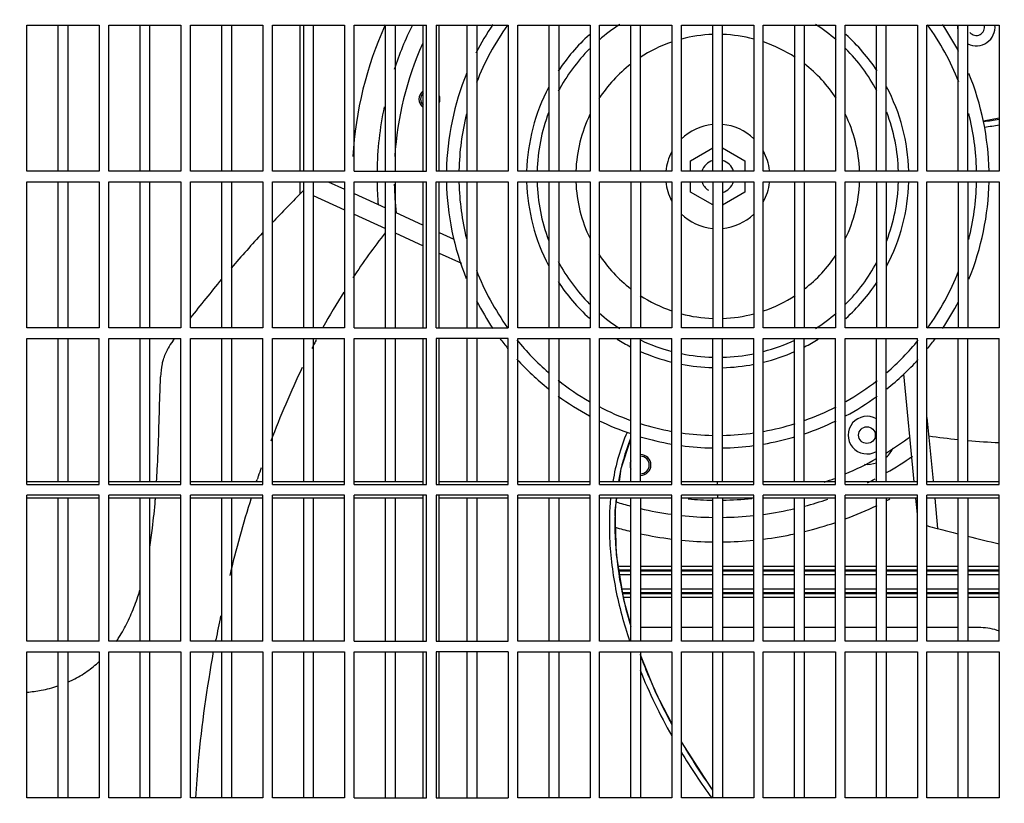
# Model space of a CAD drawing. Extents: x -738 to 2881, y -482 to 2012.
# Drawn here: x 220 to 456, y 881 to 1069 of the extents above; entities that cross this region are included whole.
import ezdxf

# ---------------------------------------------------------------- set-up
doc = ezdxf.new("R2010")
doc.units = 0
doc.header["$LTSCALE"] = 115.6375
doc.layers.get('0').update_dxf_attribs({"linetype": 'CONTINUOUS'})
doc.styles.get("Standard").update_dxf_attribs({"font": 'txt', "width": 0.65})
doc.dimstyles.new('DIMSTYLE_2', dxfattribs={"dimtxt": 8.75, "dimasz": 7.5, "dimexe": 2, "dimexo": 0, "dimgap": 0.875, "dimtad": 1, "dimdsep": 46, "dimtxsty": 'Standard', "dimblk": '_ARROW_FILLED', "dimblk1": '_ARROW_FILLED', "dimblk2": '_ARROW_FILLED', "dimcen": 0.09, "dimadec": 0, "dimazin": 0, "dimtp": 0.01, "dimtm": 0.01, "dimtfac": 1, "dimtofl": 0, "dimtmove": 0, "dimatfit": 3, "dimldrblk": '_ARROW_FILLED', "dimfxl": 1, "dimtolj": 1, "dimarcsym": 0})

# ---------------------------------------------------------------- blocks, each defined once
blk = doc.blocks.new('_ARROW_FILLED')
at = {"color": 0, "linetype": 'ByBlock'}
blk.add_solid([(0, 0), (-1, 0.167), (-1, -0.167)], dxfattribs=at)
blk = doc.blocks.new('*D5')
at = {"color": 2, "linetype": 'Continuous', "transparency": 16777216}
for p, q in [((50.57, 1320.58), (50.57, 1428.26)), ((1001.97, 771.21), (1001.97, 1428.26)), ((50.57, 1423.26), (526.27, 1423.26)), ((1001.97, 1423.26), (526.27, 1423.26))]:
    blk.add_line(p, q, dxfattribs=at)
at = {"color": 2, "linetype": 'Continuous', "transparency": 16777216, "xscale": 7.5, "yscale": 7.5, "zscale": 7.5, "rotation": 180}
blk.add_blockref('_ARROW_FILLED', (50.57, 1423.26), dxfattribs=at)
at = {"color": 2, "linetype": 'Continuous', "transparency": 16777216, "xscale": 7.5, "yscale": 7.5, "zscale": 7.5}
blk.add_blockref('_ARROW_FILLED', (1001.97, 1423.26), dxfattribs=at)

msp = doc.modelspace()

# ---------------------------------------------------------------- linework, layer by layer
at = {"color": 7, "linetype": 'Continuous'}
for p, q in [((222.117, 1067.265), (239.417, 1067.265)), ((222.117, 1032.265), (222.117, 1067.265)), ((229.617, 1032.265), (229.617, 1067.265)), ((231.917, 1067.265), (231.917, 1032.265)), ((239.417, 1067.265), (239.417, 1032.265)), ((241.717, 1067.265), (259.017, 1067.265)), ((241.717, 1032.265), (241.717, 1067.265)), ((249.217, 1032.265), (249.217, 1067.265)), ((251.517, 1067.265), (251.517, 1032.265)), ((259.017, 1067.265), (259.017, 1032.265)), ((261.317, 1067.265), (278.617, 1067.265)), ((261.317, 1032.265), (261.317, 1067.265)), ((268.817, 1032.265), (268.817, 1067.265)), ((271.117, 1067.265), (271.117, 1032.265)), ((278.617, 1067.265), (278.617, 1032.265)), ((280.917, 1067.265), (298.217, 1067.265)), ((280.917, 1032.265), (280.917, 1067.265)), ((287.598, 1032.265), (287.598, 1067.265)), ((288.417, 1032.265), (288.417, 1067.265)), ((290.717, 1067.265), (290.717, 1032.265)), ((298.217, 1067.265), (298.217, 1032.265)), ((300.517, 1067.265), (317.817, 1067.265)), ((300.517, 1032.265), (300.517, 1067.265)), ((308.017, 1032.265), (308.017, 1067.265)), ((310.317, 1067.265), (310.317, 1032.265)), ((317.067, 1032.265), (317.067, 1067.265)), ((317.817, 1032.265), (317.817, 1067.265)), ((320.116, 1067.265), (337.417, 1067.265)), ((320.116, 1067.265), (320.116, 1032.265)), ((320.867, 1032.265), (320.867, 1067.265)), ((327.617, 1032.265), (327.617, 1067.265)), ((329.917, 1067.265), (329.917, 1032.265)), ((337.417, 1067.265), (337.417, 1032.265)), ((339.717, 1067.265), (357.017, 1067.265)), ((339.717, 1032.265), (339.717, 1067.265)), ((347.217, 1032.265), (347.217, 1067.265)), ((349.517, 1067.265), (349.517, 1032.265)), ((357.017, 1067.265), (357.017, 1032.265)), ((359.317, 1067.265), (376.617, 1067.265)), ((359.317, 1032.265), (359.317, 1067.265)), ((366.817, 1032.265), (366.817, 1067.265)), ((369.117, 1032.265), (369.117, 1067.265)), ((376.617, 1067.265), (376.617, 1032.265)), ((378.917, 1067.265), (396.217, 1067.265)), ((378.917, 1032.265), (378.917, 1067.265)), ((386.417, 1032.265), (386.417, 1067.265)), ((388.717, 1032.265), (388.717, 1067.265)), ((396.217, 1067.265), (396.217, 1032.265)), ((398.517, 1067.265), (415.817, 1067.265)), ((398.517, 1032.265), (398.517, 1067.265)), ((406.017, 1067.265), (406.017, 1032.265)), ((408.317, 1067.265), (408.317, 1032.265)), ((415.817, 1067.265), (415.817, 1032.265)), ((418.117, 1067.265), (435.417, 1067.265)), ((418.117, 1032.265), (418.117, 1067.265)), ((425.617, 1032.265), (425.617, 1067.265)), ((427.917, 1032.265), (427.917, 1067.265)), ((435.417, 1067.265), (435.417, 1032.265)), ((437.717, 1067.265), (455.017, 1067.265)), ((437.717, 1032.265), (437.717, 1067.265)), ((445.217, 1032.265), (445.217, 1067.265)), ((447.517, 1032.265), (447.517, 1067.265)), ((455.017, 1067.265), (455.017, 1032.265)), ((451.242, 1044.234), (451.251, 1044.186)), ((381.102, 1034.776), (386.417, 1037.844)), ((388.717, 1037.88), (394.093, 1034.776)), ((381.102, 1032.265), (381.102, 1034.776)), ((394.093, 1034.776), (394.093, 1032.265)), ((239.417, 1032.265), (222.117, 1032.265)), ((259.017, 1032.265), (241.717, 1032.265)), ((278.617, 1032.265), (261.317, 1032.265)), ((298.217, 1032.265), (280.917, 1032.265)), ((300.517, 1032.265), (317.817, 1032.265)), ((337.417, 1032.265), (320.116, 1032.265)), ((357.017, 1032.265), (339.717, 1032.265)), ((376.617, 1032.265), (359.317, 1032.265)), ((396.217, 1032.265), (378.917, 1032.265)), ((415.817, 1032.265), (398.517, 1032.265)), ((435.417, 1032.265), (418.117, 1032.265)), ((455.017, 1032.265), (437.717, 1032.265)), ((222.117, 1029.765), (239.417, 1029.765)), ((222.117, 994.765), (222.117, 1029.765)), ((229.617, 994.765), (229.617, 1029.765)), ((231.917, 1029.765), (231.917, 994.765)), ((239.417, 1029.765), (239.417, 994.765)), ((241.717, 1029.765), (259.017, 1029.765)), ((241.717, 994.765), (241.717, 1029.765)), ((249.217, 994.765), (249.217, 1029.765)), ((251.517, 1029.765), (251.517, 994.765)), ((259.017, 1029.765), (259.017, 994.765)), ((261.317, 1029.765), (278.617, 1029.765)), ((261.317, 994.765), (261.317, 1029.765)), ((268.817, 994.765), (268.817, 1029.765)), ((271.117, 1029.765), (271.117, 994.765)), ((278.617, 1029.765), (278.617, 994.765)), ((280.917, 1029.765), (298.217, 1029.765)), ((280.917, 994.765), (280.917, 1029.765)), ((287.598, 1026.824), (287.598, 1029.765)), ((288.417, 994.765), (288.417, 1029.765)), ((290.717, 1029.765), (290.717, 994.765)), ((294.264, 1029.765), (298.217, 1027.962)), ((298.217, 1029.765), (298.217, 994.765)), ((300.517, 1029.765), (317.817, 1029.765)), ((300.517, 994.765), (300.517, 1029.765)), ((308.017, 994.765), (308.017, 1029.765)), ((310.317, 1029.765), (310.317, 994.765)), ((317.067, 994.765), (317.067, 1029.765)), ((317.817, 994.765), (317.817, 1029.765)), ((320.116, 1029.765), (337.417, 1029.765)), ((320.116, 994.765), (320.116, 1029.765)), ((320.867, 994.765), (320.867, 1029.765)), ((327.617, 994.765), (327.617, 1029.765)), ((329.917, 1029.765), (329.917, 994.765)), ((337.417, 1029.765), (337.417, 994.765)), ((339.717, 1029.765), (357.017, 1029.765)), ((339.717, 994.765), (339.717, 1029.765)), ((347.217, 994.765), (347.217, 1029.765)), ((349.517, 1029.765), (349.517, 994.765)), ((357.017, 1029.765), (357.017, 994.765)), ((359.317, 1029.765), (376.617, 1029.765)), ((359.317, 994.765), (359.317, 1029.765)), ((366.817, 1029.765), (366.817, 994.765)), ((369.117, 1029.765), (369.117, 994.765)), ((376.617, 1029.765), (376.617, 994.765)), ((378.917, 1029.765), (396.217, 1029.765)), ((378.917, 994.765), (378.917, 1029.765)), ((381.102, 1027.276), (381.102, 1029.765)), ((386.417, 1029.765), (386.417, 994.765)), ((388.717, 1029.765), (388.717, 994.765)), ((394.093, 1029.765), (394.093, 1027.276)), ((396.217, 1029.765), (396.217, 994.765)), ((398.517, 1029.765), (415.817, 1029.765)), ((398.517, 994.765), (398.517, 1029.765)), ((406.017, 1029.765), (406.017, 994.765)), ((408.317, 1029.765), (408.317, 994.765)), ((415.817, 1029.765), (415.817, 994.765)), ((418.117, 1029.765), (435.417, 1029.765)), ((418.117, 994.765), (418.117, 1029.765)), ((425.617, 1029.765), (425.617, 994.765)), ((427.917, 1029.765), (427.917, 994.765)), ((435.417, 1029.765), (435.417, 994.765)), ((437.717, 1029.765), (455.017, 1029.765)), ((437.717, 994.765), (437.717, 1029.765)), ((445.217, 1029.765), (445.217, 994.765)), ((447.517, 1029.765), (447.517, 994.765)), ((455.017, 1029.765), (455.017, 994.765)), ((290.717, 1026.437), (298.217, 1023.016)), ((300.517, 1026.913), (308.017, 1023.492)), ((386.417, 1024.208), (381.102, 1027.276)), ((394.093, 1027.276), (388.717, 1024.172)), ((300.517, 1021.967), (308.017, 1018.546)), ((310.317, 1022.443), (317.067, 1019.365)), ((310.317, 1017.497), (317.067, 1014.419)), ((320.867, 1017.631), (324.348, 1016.044)), ((320.867, 1012.685), (326.243, 1010.233)), ((239.417, 994.765), (222.117, 994.765)), ((259.017, 994.765), (241.717, 994.765)), ((278.617, 994.765), (261.317, 994.765)), ((298.217, 994.765), (280.917, 994.765)), ((300.517, 994.765), (317.817, 994.765)), ((320.116, 994.765), (337.417, 994.765)), ((357.017, 994.765), (339.717, 994.765)), ((376.617, 994.765), (359.317, 994.765)), ((396.217, 994.765), (378.917, 994.765)), ((415.817, 994.765), (398.517, 994.765)), ((435.417, 994.765), (418.117, 994.765)), ((455.017, 994.765), (437.717, 994.765)), ((222.117, 992.265), (239.417, 992.265)), ((222.117, 957.265), (222.117, 992.265)), ((229.617, 958.015), (229.617, 992.265)), ((231.917, 992.265), (231.917, 958.015)), ((239.417, 957.265), (239.417, 992.265)), ((241.717, 992.265), (259.017, 992.265)), ((241.717, 957.265), (241.717, 992.265)), ((249.217, 958.015), (249.217, 992.265)), ((251.517, 992.265), (251.517, 958.015)), ((257.131, 991.734), (257.535, 992.274)), ((259.017, 957.265), (259.017, 992.265)), ((261.317, 992.265), (278.617, 992.265)), ((261.317, 957.265), (261.317, 992.265)), ((268.817, 958.015), (268.817, 992.265)), ((271.117, 992.265), (271.117, 958.015)), ((278.617, 957.265), (278.617, 992.265)), ((280.917, 992.265), (298.217, 992.265)), ((280.917, 957.265), (280.917, 992.265)), ((288.417, 958.015), (288.417, 992.265)), ((290.717, 992.265), (290.717, 958.015)), ((298.217, 957.265), (298.217, 992.265)), ((300.517, 992.265), (317.817, 992.265)), ((300.517, 957.265), (300.517, 992.265)), ((308.017, 958.015), (308.017, 992.265)), ((310.317, 992.265), (310.317, 958.015)), ((317.067, 957.265), (317.067, 992.265)), ((317.817, 957.265), (317.817, 992.265)), ((337.417, 992.265), (320.116, 992.265)), ((320.116, 992.265), (320.116, 957.265)), ((320.867, 957.265), (320.867, 992.265)), ((327.617, 958.015), (327.617, 992.265)), ((329.917, 992.265), (329.917, 958.015)), ((337.417, 957.265), (337.417, 992.265)), ((339.717, 992.265), (357.017, 992.265)), ((339.717, 957.265), (339.717, 992.265)), ((347.217, 958.015), (347.217, 992.265)), ((349.517, 992.265), (349.517, 958.015)), ((357.017, 957.265), (357.017, 992.265)), ((359.317, 992.265), (376.617, 992.265)), ((359.317, 957.265), (359.317, 992.265)), ((366.817, 958.015), (366.817, 992.265)), ((369.117, 958.015), (369.117, 992.265)), ((376.617, 957.265), (376.617, 992.265)), ((378.917, 992.265), (396.217, 992.265)), ((378.917, 957.265), (378.917, 992.265)), ((386.417, 958.015), (386.417, 992.265)), ((388.717, 958.015), (388.717, 992.265)), ((396.217, 957.265), (396.217, 992.265)), ((398.517, 992.265), (415.817, 992.265)), ((398.517, 957.265), (398.517, 992.265)), ((406.017, 958.015), (406.017, 992.265)), ((408.317, 958.015), (408.317, 992.265)), ((415.817, 957.265), (415.817, 992.265)), ((418.117, 992.265), (435.417, 992.265)), ((418.117, 957.265), (418.117, 992.265)), ((425.617, 958.015), (425.617, 992.265)), ((427.917, 958.015), (427.917, 992.265)), ((435.417, 957.265), (435.417, 992.265)), ((437.717, 992.265), (455.017, 992.265)), ((437.717, 957.265), (437.717, 992.265)), ((445.217, 958.015), (445.217, 992.265)), ((447.517, 958.015), (447.517, 992.265)), ((455.017, 957.265), (455.017, 992.265)), ((434.674, 957.944), (432.198, 983.742)), ((437.717, 973.341), (439.174, 958.155)), ((222.117, 958.015), (239.417, 958.015)), ((241.717, 958.015), (259.017, 958.015)), ((261.317, 958.015), (278.617, 958.015)), ((277.148, 958.099), (277.272, 958.472)), ((280.917, 958.015), (298.217, 958.015)), ((300.517, 958.015), (317.067, 958.015)), ((320.867, 958.015), (337.417, 958.015)), ((339.717, 958.015), (357.017, 958.015)), ((359.317, 958.015), (376.617, 958.015)), ((378.917, 958.015), (396.217, 958.015)), ((387.567, 957.265), (387.567, 958.015)), ((398.517, 958.015), (415.817, 958.015)), ((418.117, 958.015), (435.417, 958.015)), ((437.717, 958.015), (455.017, 958.015)), ((222.117, 957.265), (239.417, 957.265)), ((241.717, 957.265), (259.017, 957.265)), ((261.317, 957.265), (278.617, 957.265)), ((280.917, 957.265), (298.217, 957.265)), ((300.517, 957.265), (317.817, 957.265)), ((320.116, 957.265), (337.417, 957.265)), ((339.717, 957.265), (357.017, 957.265)), ((359.317, 957.265), (376.617, 957.265)), ((378.917, 957.265), (396.217, 957.265)), ((398.517, 957.265), (415.817, 957.265)), ((418.117, 957.265), (435.417, 957.265)), ((437.717, 957.265), (455.017, 957.265)), ((239.417, 954.765), (222.117, 954.765)), ((222.117, 919.765), (222.117, 954.765)), ((239.417, 954.015), (222.117, 954.015)), ((229.617, 919.765), (229.617, 954.015)), ((231.917, 954.015), (231.917, 919.765)), ((239.417, 919.765), (239.417, 954.765)), ((259.017, 954.765), (241.717, 954.765)), ((241.717, 919.765), (241.717, 954.765)), ((259.017, 954.015), (241.717, 954.015)), ((249.217, 919.765), (249.217, 954.015)), ((251.517, 954.015), (251.517, 919.765)), ((259.017, 919.765), (259.017, 954.765)), ((278.617, 954.765), (261.317, 954.765)), ((261.317, 919.765), (261.317, 954.765)), ((278.617, 954.015), (261.317, 954.015)), ((268.817, 919.765), (268.817, 954.015)), ((271.117, 954.015), (271.117, 919.765)), ((278.617, 919.765), (278.617, 954.765)), ((298.217, 954.765), (280.917, 954.765)), ((280.917, 919.765), (280.917, 954.765)), ((298.217, 954.015), (280.917, 954.015)), ((288.417, 919.765), (288.417, 954.015)), ((290.717, 954.015), (290.717, 919.765)), ((298.217, 919.765), (298.217, 954.765)), ((317.817, 954.765), (300.517, 954.765)), ((300.517, 919.765), (300.517, 954.765)), ((317.067, 954.015), (300.517, 954.015)), ((308.017, 919.765), (308.017, 954.015)), ((310.317, 954.015), (310.317, 919.765)), ((317.067, 919.765), (317.067, 954.765)), ((317.817, 919.765), (317.817, 954.765)), ((337.417, 954.765), (320.116, 954.765)), ((320.116, 954.765), (320.116, 919.765)), ((320.867, 919.765), (320.867, 954.765)), ((337.417, 954.015), (320.867, 954.015)), ((327.617, 919.765), (327.617, 954.015)), ((329.917, 954.015), (329.917, 919.765)), ((337.417, 919.765), (337.417, 954.765)), ((357.017, 954.765), (339.717, 954.765)), ((339.717, 919.765), (339.717, 954.765)), ((357.017, 954.015), (339.717, 954.015)), ((347.217, 919.765), (347.217, 954.015)), ((349.517, 954.015), (349.517, 919.765)), ((357.017, 919.765), (357.017, 954.765)), ((376.617, 954.765), (359.317, 954.765)), ((359.317, 919.765), (359.317, 954.765)), ((376.617, 954.015), (359.317, 954.015)), ((366.817, 919.765), (366.817, 954.015)), ((369.117, 954.015), (369.117, 919.765)), ((376.617, 919.765), (376.617, 954.765)), ((396.217, 954.765), (378.917, 954.765)), ((378.917, 919.765), (378.917, 954.765)), ((396.217, 954.015), (378.917, 954.015)), ((386.417, 919.765), (386.417, 954.015)), ((387.567, 954.765), (387.567, 954.015)), ((388.717, 954.015), (388.717, 919.765)), ((396.217, 919.765), (396.217, 954.765)), ((415.817, 954.765), (398.517, 954.765)), ((398.517, 919.765), (398.517, 954.765)), ((415.817, 954.015), (398.517, 954.015)), ((406.017, 919.765), (406.017, 954.015)), ((408.317, 954.015), (408.317, 919.765)), ((415.817, 919.765), (415.817, 954.765)), ((435.417, 954.765), (418.117, 954.765)), ((418.117, 919.765), (418.117, 954.765)), ((435.417, 954.015), (418.117, 954.015)), ((425.617, 919.765), (425.617, 954.015)), ((427.917, 954.015), (427.917, 919.765)), ((435.417, 950.204), (435.054, 953.98)), ((435.417, 919.765), (435.417, 954.765)), ((455.017, 954.765), (437.717, 954.765)), ((437.717, 919.765), (437.717, 954.765)), ((455.017, 954.015), (437.717, 954.015)), ((439.571, 954.015), (440.268, 946.756)), ((445.217, 919.765), (445.217, 954.015)), ((447.517, 954.015), (447.517, 919.765)), ((455.017, 919.765), (455.017, 954.765)), ((440.152, 946.754), (440.268, 946.756)), ((366.817, 936.757), (363.767, 936.757)), ((363.773, 937.723), (366.817, 937.723)), ((363.798, 936.618), (366.817, 936.618)), ((369.117, 937.723), (376.617, 937.723)), ((376.617, 936.757), (369.117, 936.757)), ((369.117, 936.618), (376.617, 936.618)), ((378.917, 937.723), (386.417, 937.723)), ((386.417, 936.757), (378.917, 936.757)), ((378.917, 936.618), (386.417, 936.618)), ((388.717, 937.723), (396.217, 937.723)), ((396.217, 936.757), (388.717, 936.757)), ((388.717, 936.618), (396.217, 936.618)), ((398.517, 937.723), (406.017, 937.723)), ((406.017, 936.757), (398.517, 936.757)), ((398.517, 936.618), (406.017, 936.618)), ((408.317, 937.723), (415.817, 937.723)), ((415.817, 936.757), (408.317, 936.757)), ((408.317, 936.618), (415.817, 936.618)), ((418.117, 937.723), (425.617, 937.723)), ((425.617, 936.757), (418.117, 936.757)), ((418.117, 936.618), (425.617, 936.618)), ((427.917, 937.723), (435.417, 937.723)), ((435.417, 936.757), (427.917, 936.757)), ((427.917, 936.618), (435.417, 936.618)), ((437.717, 937.723), (445.217, 937.723)), ((445.217, 936.757), (437.717, 936.757)), ((437.717, 936.618), (445.217, 936.618)), ((447.517, 937.723), (455.017, 937.723)), ((455.017, 936.757), (447.517, 936.757)), ((447.517, 936.618), (455.017, 936.618)), ((366.817, 935.652), (364.009, 935.652)), ((376.617, 935.652), (369.117, 935.652)), ((386.417, 935.652), (378.917, 935.652)), ((396.217, 935.652), (388.717, 935.652)), ((406.017, 935.652), (398.517, 935.652)), ((415.817, 935.652), (408.317, 935.652)), ((425.617, 935.652), (418.117, 935.652)), ((435.417, 935.652), (427.917, 935.652)), ((445.217, 935.652), (437.717, 935.652)), ((455.017, 935.652), (447.517, 935.652)), ((364.659, 932.329), (366.817, 932.329)), ((369.117, 932.329), (376.617, 932.329)), ((378.917, 932.329), (386.417, 932.329)), ((388.717, 932.329), (396.217, 932.329)), ((398.517, 932.329), (406.017, 932.329)), ((408.317, 932.329), (415.817, 932.329)), ((418.117, 932.329), (425.617, 932.329)), ((427.917, 932.329), (435.417, 932.329)), ((437.717, 932.329), (445.217, 932.329)), ((447.517, 932.329), (455.017, 932.329)), ((366.817, 931.363), (364.818, 931.363)), ((364.841, 931.225), (366.817, 931.225)), ((366.817, 930.259), (365, 930.259)), ((376.617, 931.363), (369.117, 931.363)), ((369.117, 931.225), (376.617, 931.225)), ((376.617, 930.259), (369.117, 930.259)), ((386.417, 931.363), (378.917, 931.363)), ((378.917, 931.225), (386.417, 931.225)), ((386.417, 930.259), (378.917, 930.259)), ((396.217, 931.363), (388.717, 931.363)), ((388.717, 931.225), (396.217, 931.225)), ((396.217, 930.259), (388.717, 930.259)), ((406.017, 931.363), (398.517, 931.363)), ((398.517, 931.225), (406.017, 931.225)), ((406.017, 930.259), (398.517, 930.259)), ((415.817, 931.363), (408.317, 931.363)), ((408.317, 931.225), (415.817, 931.225)), ((415.817, 930.259), (408.317, 930.259)), ((425.617, 931.363), (418.117, 931.363)), ((418.117, 931.225), (425.617, 931.225)), ((425.617, 930.259), (418.117, 930.259)), ((435.417, 931.363), (427.917, 931.363)), ((427.917, 931.225), (435.417, 931.225)), ((435.417, 930.259), (427.917, 930.259)), ((445.217, 931.363), (437.717, 931.363)), ((437.717, 931.225), (445.217, 931.225)), ((445.217, 930.259), (437.717, 930.259)), ((455.017, 931.363), (447.517, 931.363)), ((447.517, 931.225), (455.017, 931.225)), ((455.017, 930.259), (447.517, 930.259)), ((376.617, 923.026), (369.117, 923.026)), ((386.417, 923.026), (378.917, 923.026)), ((396.217, 923.026), (388.717, 923.026)), ((406.017, 923.026), (398.517, 923.026)), ((415.817, 923.026), (408.317, 923.026)), ((425.617, 923.026), (418.117, 923.026)), ((435.417, 923.026), (427.917, 923.026)), ((445.217, 923.026), (437.717, 923.026)), ((450.598, 923.026), (447.517, 923.026)), ((267.317, 919.772), (267.381, 920.106)), ((239.417, 919.765), (222.117, 919.765)), ((259.017, 919.765), (241.717, 919.765)), ((278.617, 919.765), (261.317, 919.765)), ((298.217, 919.765), (280.917, 919.765)), ((300.517, 919.765), (317.817, 919.765)), ((320.116, 919.765), (337.417, 919.765)), ((357.017, 919.765), (339.717, 919.765)), ((376.617, 919.765), (359.317, 919.765)), ((396.217, 919.765), (378.917, 919.765)), ((415.817, 919.765), (398.517, 919.765)), ((435.417, 919.765), (418.117, 919.765)), ((455.017, 919.765), (437.717, 919.765)), ((222.117, 917.265), (239.417, 917.265)), ((222.117, 882.265), (222.117, 917.265)), ((229.617, 882.265), (229.617, 917.265)), ((231.917, 917.265), (231.917, 882.265)), ((239.417, 917.265), (239.417, 882.265)), ((241.717, 917.265), (259.017, 917.265)), ((241.717, 882.265), (241.717, 917.265)), ((249.217, 882.265), (249.217, 917.265)), ((251.517, 917.265), (251.517, 882.265)), ((259.017, 917.265), (259.017, 882.265)), ((261.317, 917.265), (278.617, 917.265)), ((261.317, 882.265), (261.317, 917.265)), ((268.817, 882.265), (268.817, 917.265)), ((271.117, 917.265), (271.117, 882.265)), ((278.617, 917.265), (278.617, 882.265)), ((280.917, 917.265), (298.217, 917.265)), ((280.917, 882.265), (280.917, 917.265)), ((288.417, 882.265), (288.417, 917.265)), ((290.717, 917.265), (290.717, 882.265)), ((298.217, 917.265), (298.217, 882.265)), ((300.517, 917.265), (317.817, 917.265)), ((300.517, 882.265), (300.517, 917.265)), ((308.017, 882.265), (308.017, 917.265)), ((310.317, 917.265), (310.317, 882.265)), ((317.067, 882.265), (317.067, 917.265)), ((317.817, 882.265), (317.817, 917.265)), ((337.417, 917.265), (320.116, 917.265)), ((320.116, 917.265), (320.116, 882.265)), ((320.867, 882.265), (320.867, 917.265)), ((327.617, 882.265), (327.617, 917.265)), ((329.917, 917.265), (329.917, 882.265)), ((337.417, 917.265), (337.417, 882.265)), ((339.717, 917.265), (357.017, 917.265)), ((339.717, 882.265), (339.717, 917.265)), ((347.217, 882.265), (347.217, 917.265)), ((349.517, 917.265), (349.517, 882.265)), ((357.017, 917.265), (357.017, 882.265)), ((359.317, 917.265), (376.617, 917.265)), ((359.317, 882.265), (359.317, 917.265)), ((366.817, 882.265), (366.817, 917.265)), ((369.117, 917.265), (369.117, 882.265)), ((376.617, 917.265), (376.617, 882.265)), ((378.917, 917.265), (396.217, 917.265)), ((378.917, 882.265), (378.917, 917.265)), ((386.417, 882.265), (386.417, 917.265)), ((388.717, 917.265), (388.717, 882.265)), ((396.217, 917.265), (396.217, 882.265)), ((398.517, 917.265), (415.817, 917.265)), ((398.517, 882.265), (398.517, 917.265)), ((406.017, 882.265), (406.017, 917.265)), ((408.317, 917.265), (408.317, 882.265)), ((415.817, 917.265), (415.817, 882.265)), ((418.117, 917.265), (435.417, 917.265)), ((418.117, 882.265), (418.117, 917.265)), ((425.617, 882.265), (425.617, 917.265)), ((427.917, 917.265), (427.917, 882.265)), ((435.417, 917.265), (435.417, 882.265)), ((437.717, 917.265), (455.017, 917.265)), ((437.717, 882.265), (437.717, 917.265)), ((445.217, 882.265), (445.217, 917.265)), ((447.517, 917.265), (447.517, 882.265)), ((455.017, 917.265), (455.017, 882.265)), ((239.417, 882.265), (222.117, 882.265)), ((259.017, 882.265), (241.717, 882.265)), ((278.617, 882.265), (261.317, 882.265)), ((298.217, 882.265), (280.917, 882.265)), ((300.517, 882.265), (317.817, 882.265)), ((320.116, 882.265), (337.417, 882.265)), ((357.017, 882.265), (339.717, 882.265)), ((376.617, 882.265), (359.317, 882.265)), ((396.217, 882.265), (378.917, 882.265)), ((415.817, 882.265), (398.517, 882.265)), ((435.417, 882.265), (418.117, 882.265)), ((455.017, 882.265), (437.717, 882.265))]:
    msp.add_line(p, q, dxfattribs=at)
at = {"color": 6, "linetype": 'Continuous'}
for p, q in [((455.017, 1045), (451.242, 1044.233)), ((386.014, 884.649), (378.917, 895.719)), ((386.417, 884.132), (386.014, 884.649))]:
    msp.add_line(p, q, dxfattribs=at)
for points in [[(364.032, 958.015), (364.469, 961.115), (366.817, 968.121)], [(366.817, 923.694), (365.097, 929.665), (363.314, 940.514), (363.051, 951.064), (363.467, 954.015)], [(376.617, 900.066), (372.806, 907.405), (369.117, 916.54)]]:
    msp.add_lwpolyline(points, dxfattribs=at)
at = {"color": 7, "linetype": 'Continuous'}
msp.add_circle((423.348, 969.105), 2, dxfattribs=at)
for centre, radius, start, end in [((387.598, 1031.026), 87.498, 155.5209, 176.88272), ((387.598, 1031.026), 81.623, 153.63786, 161.73342), ((387.598, 1031.026), 65, 145.98586, 153.00894), ((387.598, 1031.026), 62, 144.26595, 158.75354), ((387.598, 1031.026), 43.298, 122.79266, 131.05014), ((387.598, 1031.026), 43.298, 49.06054, 57.20734), ((387.598, 1031.026), 62, 21.42902, 35.86825), ((387.598, 1031.026), 65, 27.42074, 34.03553), ((449.518, 1066.776), 4.5, 173.71995, 185.73347), ((449.518, 1066.776), 4.5, 243.30404, 6.24234), ((449.518, 1066.776), 2, 220.22106, 14.32669), ((387.598, 1031.026), 45.787, 132.18446, 146.65123), ((387.598, 1031.026), 34.007, 92.03125, 104.83754), ((387.598, 1031.026), 34.007, 75.27076, 88.07361), ((387.598, 1031.026), 45.787, 33.4681, 47.91453), ((387.598, 1031.026), 77.5, 155.817, 176.47357), ((387.598, 1031.026), 43.298, 135.15314, 151.90225), ((387.598, 1031.026), 34.007, 108.96335, 123.16119), ((387.598, 1031.026), 34.007, 56.97038, 71.14772), ((387.598, 1031.026), 43.298, 28.29999, 44.95755), ((387.598, 1031.026), 34.007, 127.75545, 146.79001), ((387.598, 1031.026), 34.007, 33.40349, 52.38544), ((387.598, 1031.026), 65, 157.60013, 178.90656), ((387.598, 1031.026), 65, 1.09344, 22.25782), ((387.598, 1031.026), 45.787, 152.24264, 178.44378), ((387.598, 1031.026), 45.787, 1.55935, 27.97696), ((318.534, 1049.532), 2.5, 126.69891, 233.51497), ((318.534, 1049.532), 2.1, 135.49892, 224.55403), ((318.534, 1049.532), 2.5, 339.27525, 20.68128), ((387.598, 1031.026), 81.623, 168.21838, 179.12524), ((387.598, 1031.026), 62, 166.1213, 178.68131), ((387.598, 1031.026), 43.298, 159.39879, 178.35784), ((387.598, 1031.026), 34.007, 154.13164, 177.90419), ((387.598, 1031.026), 34.007, 2.09338, 26.11446), ((387.598, 1031.026), 43.298, 1.64216, 20.80345), ((387.598, 1031.026), 62, 1.32287, 14.07321), ((387.598, 1031.026), 12.5, 95.5773, 134.44284), ((387.598, 1031.026), 12.5, 46.26274, 84.74272), ((446.168, 1089.939), 46.036, 276.34001, 281.08595), ((446.424, 1087.456), 44.89, 276.50894, 281.08249), ((387.598, 1031.026), 12.5, 152.12498, 174.25699), ((387.598, 1031.026), 12.5, 6.66768, 28.87737), ((387.598, 1031.026), 4, 107.26897, 161.77872), ((387.598, 1031.026), 4, 18.18016, 73.66155), ((387.598, 1031.026), 81.623, 180.88737, 184.75257), ((387.598, 1031.026), 77.5, 181.36728, 186.48829), ((387.598, 1031.026), 65, 181.11338, 202.08333), ((387.598, 1031.026), 62, 181.33801, 193.87509), ((387.598, 1031.026), 45.787, 181.58773, 207.78487), ((387.598, 1031.026), 43.298, 181.6721, 200.60121), ((387.598, 1031.026), 34.007, 182.13167, 205.9195), ((387.598, 1031.026), 12.5, 185.79128, 207.79917), ((387.598, 1031.026), 4, 198.51479, 236.01708), ((387.598, 1031.026), 4, 286.32115, 341.43366), ((387.598, 1031.026), 12.5, 331.12308, 353.22931), ((387.598, 1031.026), 34.007, 333.93519, 357.86586), ((387.598, 1031.026), 45.787, 332.05172, 358.41539), ((387.598, 1031.026), 43.298, 339.19655, 358.3279), ((387.598, 1031.026), 62, 345.92273, 358.65494), ((387.598, 1031.026), 65, 337.76505, 358.88662), ((534.856, 779.173), 349.976, 134.79061, 136.53306), ((387.598, 1031.026), 12.5, 225.52297, 264.43042), ((387.598, 1031.026), 12.5, 275.25721, 313.73705), ((505.735, 806.703), 309.902, 137.13708, 139.22805), ((433.581, 919.004), 159.663, 141.88328, 146.64844), ((387.598, 1031.026), 34.007, 213.20641, 232.26264), ((387.598, 1031.026), 34.007, 307.6324, 326.59144), ((387.598, 1031.026), 43.298, 208.09775, 224.84686), ((387.598, 1031.026), 43.298, 315.04245, 331.70001), ((387.598, 1031.026), 62, 201.23134, 215.74323), ((387.598, 1031.026), 62, 324.11738, 338.55562), ((507.751, 805.128), 312.457, 139.8937, 142.08589), ((387.598, 1031.026), 45.787, 213.33498, 227.80933), ((387.598, 1031.026), 45.787, 312.07959, 326.51869), ((450.583, 908.024), 179.905, 147.99863, 151.12869), ((387.598, 1031.026), 34.007, 236.84614, 251.03624), ((387.598, 1031.026), 34.007, 288.85176, 303.03664), ((387.598, 1031.026), 65, 207.31669, 214.03759), ((387.598, 1031.026), 65, 325.96241, 332.57926), ((387.598, 1031.026), 43.298, 228.94986, 237.26722), ((387.598, 1031.026), 34.007, 255.15996, 267.96715), ((387.598, 1031.026), 34.007, 271.92486, 284.72675), ((387.598, 1031.026), 43.298, 302.73278, 310.93946), ((268.948, 982.928), 14.737, 143.82572, 151.8328), ((268.564, 983.201), 14.267, 143.26664, 143.79846), ((463.799, 900.78), 194.977, 152.44726, 152.82174), ((462.182, 901.622), 193.154, 152.13779, 152.44715), ((387.598, 1031.026), 65, 216.63319, 219.27332), ((387.598, 1031.026), 62, 219.10704, 229.14454), ((387.598, 1031.026), 45.787, 238.30888, 242.88367), ((387.598, 1031.026), 43.298, 244.66816, 255.24169), ((387.598, 1031.026), 43.298, 284.67182, 295.23685), ((387.598, 1031.026), 45.787, 297.0276, 301.70058), ((387.598, 1031.026), 62, 310.78785, 320.80344), ((387.598, 1031.026), 65, 320.64538, 323.36681), ((387.598, 1031.026), 45.787, 246.17959, 256.08353), ((387.598, 1031.026), 43.298, 258.42815, 268.42569), ((387.598, 1031.026), 43.298, 271.4916, 281.48914), ((387.598, 1031.026), 45.787, 283.83596, 293.73352), ((270.308, 982.451), 16.188, 166.78738, 177.82128), ((269.941, 982.523), 15.814, 166.24153, 166.7393), ((387.598, 1031.026), 65, 222.28696, 231.41815), ((387.598, 1031.026), 45.787, 259.04919, 268.49452), ((387.598, 1031.026), 45.787, 271.42672, 280.87225), ((387.598, 1031.026), 65, 308.51322, 317.63174), ((486.932, 889.769), 220.597, 154.34599, 159.31904), ((387.598, 1031.026), 62, 231.90213, 240.29596), ((387.598, 1031.026), 62, 299.64429, 308.02452), ((387.598, 1031.026), 65, 233.9623, 241.82184), ((387.598, 1031.026), 65, 298.11697, 305.96907), ((387.598, 1031.026), 62, 242.7185, 250.34125), ((387.598, 1031.026), 62, 289.60255, 297.21849), ((387.598, 1031.026), 65, 244.08989, 251.3012), ((387.598, 1031.026), 62, 252.5717, 259.78091), ((387.598, 1031.026), 62, 280.16315, 287.37079), ((387.598, 1031.026), 65, 288.64185, 295.84892), ((423.348, 969.105), 4.5, 59.44859, 300), ((387.598, 1031.026), 62, 261.90909, 268.89037), ((387.598, 1031.026), 62, 271.05194, 278.03529), ((387.598, 1031.026), 65, 253.41206, 260.2652), ((387.598, 1031.026), 65, 279.67979, 286.53099), ((387.598, 1031.026), 77.5, 301.40849, 306.50992), ((461.067, 1122.293), 155.063, 261.49718, 264.12383), ((462.137, 1133.591), 166.412, 264.95242, 267.54774), ((387.598, 1031.026), 65, 262.30418, 268.95301), ((387.598, 1031.026), 65, 270.99198, 277.64081), ((423.348, 969.105), 7, 311.45963, 334.10605), ((369.092, 961.962), 2.5, 156.66592, 203.31292), ((369.092, 961.962), 2.5, 270.55742, 89.41324), ((369.092, 961.962), 2.1, 270.68716, 89.30979), ((387.598, 1031.026), 77.5, 293.22492, 299.39525), ((423.348, 969.105), 7, 265.23208, 289.172), ((387.598, 1031.026), 81.623, 299.69832, 304.84261), ((517.551, 878.175), 253.341, 160.84277, 161.34441), ((520.323, 877.236), 256.267, 161.34379, 161.51871), ((387.598, 1031.026), 77.5, 289.23768, 291.16851), ((387.598, 1031.026), 81.623, 296.07225, 297.52648), ((57.852, 969.589), 195.682, 355.29605, 355.43507), ((547.961, 868.675), 285.202, 162.57956, 166.45427), ((387.598, 1031.026), 81.623, 252.67143, 255.18881), ((387.598, 1031.026), 77.5, 264.77962, 269.13226), ((387.598, 1031.026), 77.5, 270.83456, 276.06136), ((387.598, 1031.026), 81.623, 284.76845, 288.85308), ((387.598, 1031.026), 87.498, 297.52708, 298.09114), ((387.598, 1031.026), 81.623, 256.87288, 262.23464), ((387.598, 1031.026), 81.623, 277.72472, 283.08324), ((387.598, 1031.026), 87.498, 290.42713, 295.86061), ((387.598, 1031.026), 81.623, 263.85289, 269.15858), ((387.598, 1031.026), 81.623, 270.79816, 276.10678), ((387.598, 1031.026), 87.498, 283.74618, 288.84509), ((387.598, 1031.026), 87.498, 253.70822, 256.20895), ((538.111, 1300.611), 367.165, 254.13145, 254.52624), ((535.108, 1295.96), 361.846, 254.8047, 255.6123), ((387.598, 1031.026), 87.498, 257.77328, 262.75874), ((387.598, 1031.026), 87.498, 264.26777, 269.21555), ((387.598, 1031.026), 87.498, 270.74245, 275.68802), ((387.598, 1031.026), 87.498, 277.19747, 282.18316), ((526.507, 1261.767), 326.588, 255.99912, 257.35462), ((592.192, 858.282), 330.643, 168.20343, 169.22329), ((450.598, 911.026), 12, 68.19399, 90), ((215.868, 938.76), 33.585, 325.51778, 327.40865), ((508.56, 971.271), 150.072, 210.17255, 215.49292), ((506.309, 970.414), 149.003, 211.16898, 216.30401)]:
    msp.add_arc(centre, radius, start, end, dxfattribs=at)
for points, knots in [([(254.581, 986.284), (254.655, 986.587), (254.998, 987.828), (255.496, 989.026), (255.956, 989.885)], [0, 0, 0, 0, 0.2424197, 1, 1, 1, 1]), ([(253.195, 958.015), (253.254, 958.972), (253.458, 962.618), (253.709, 969.166), (253.904, 976.29), (254.046, 980.722), (254.102, 982.256)], [0, 0, 0, 0, 0.1185889, 0.451654, 0.8102342, 1, 1, 1, 1]), ([(251.531, 942.279), (251.783, 943.806), (252.316, 947.551), (252.691, 951.314), (252.875, 953.541)], [0, 0, 0, 0, 0.4091572, 1, 1, 1, 1]), ([(361.941, 954.02), (361.652, 951.107), (361.474, 943.818), (362.816, 932.295), (365.094, 923.949), (366.442, 919.883)], [0, 0, 0, 0, 0.2534603, 0.6291652, 1, 1, 1, 1]), ([(363.264, 954.025), (363, 951.41), (362.642, 941.036), (364.572, 930.683), (366.776, 923.275)], [0, 0, 0, 0, 0.2537327, 1, 1, 1, 1]), ([(244.164, 920.669), (244.542, 921.259), (245.633, 923.087), (247.219, 926.339), (248.451, 929.616), (249.075, 931.59), (249.243, 932.15)], [0, 0, 0, 0, 0.1667239, 0.5068573, 0.8607215, 1, 1, 1, 1]), ([(262.57, 882.265), (262.748, 885.189), (263.649, 896.918), (265.279, 908.588), (266.855, 917.279)], [0, 0, 0, 0, 0.2490558, 1, 1, 1, 1]), ([(368.959, 916.702), (369.488, 915.256), (371.711, 909.538), (374.355, 903.985), (376.531, 899.938)], [0, 0, 0, 0, 0.2510372, 1, 1, 1, 1]), ([(231.932, 909.986), (232.336, 910.162), (233.948, 910.912), (236.545, 912.453), (238.542, 914.084), (239.442, 914.927)], [0, 0, 0, 0, 0.1463243, 0.5904697, 1, 1, 1, 1]), ([(222.121, 907.578), (223.272, 907.68), (225.784, 908.018), (228.271, 908.65), (229.603, 909.094), (229.631, 909.103)], [0, 0, 0, 0, 0.4514407, 0.9886778, 1, 1, 1, 1])]:
    msp.add_open_spline(points, degree=3, knots=knots, dxfattribs=at)
for points in [[(254.102, 982.256), (254.112, 982.526), (254.122, 982.796), (254.132, 983.066)], [(365.884, 969.76), (364.26, 966.03), (363.158, 962.05), (362.479, 958.038)], [(366.734, 968.301), (365.388, 965.011), (364.424, 961.546), (363.814, 958.044)], [(368.996, 912.881), (371.157, 907.467), (373.72, 902.201), (376.582, 897.122)]]:
    msp.add_open_spline(points, degree=3, dxfattribs=at)

# ---------------------------------------------------------------- dimensions: what is measured, and where the dimension line sits
at = {"color": 2, "linetype": 'Continuous'}
dim = msp.add_linear_dim(base=(50.567, 1423.264), p1=(1001.967, 771.207), p2=(50.567, 1320.58), angle=180, dimstyle='DIMSTYLE_2', dxfattribs=at)
dim.commit()
dim.dimension.update_dxf_attribs({"geometry": '*D5', "text_midpoint": (512.048, 1423.264), "dimtype": 160})

doc.saveas('drawing.dxf')
